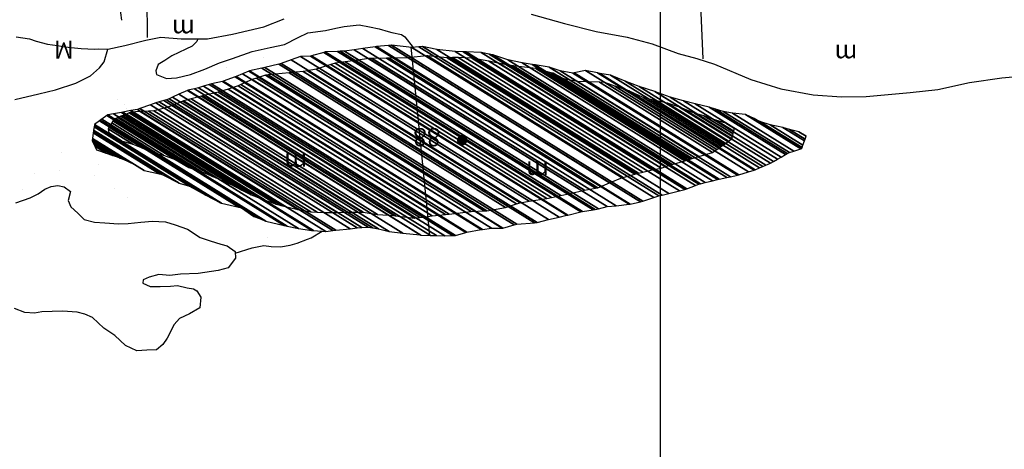
# Model space of a CAD drawing. Units: metres. Extents: x -4636 to 4636, y -3621 to 3621.
# Drawn here: x -790 to 22, y -1300 to -945 of the extents above; entities that cross this region are included whole.
import ezdxf

# ---------------------------------------------------------------- set-up
doc = ezdxf.new("R2010")
doc.units = ezdxf.units.M
doc.header["$MEASUREMENT"] = 0
for name, color, linetype, lineweight in [('12', 1, 'Continuous', 0), ('14', 1, 'Continuous', 0), ('16', 1, 'Continuous', 0), ('18', 1, 'Continuous', 0), ('19', 1, 'Continuous', 0), ('2', 1, 'Continuous', 0), ('4', 1, 'Continuous', 0), ('40', 1, 'Continuous', 0), ('5', 1, 'Continuous', 0)]:
    doc.layers.add(name, color=color, linetype=linetype, lineweight=lineweight)
doc.styles.add('Style-ENGINEERING', font='ENGINEERING.shx')

msp = doc.modelspace()

# ---------------------------------------------------------------- linework, layer by layer
at = {"layer": '12', "color": 7, "linetype": 'Continuous', "lineweight": -3, "elevation": -57.499}
msp.add_lwpolyline([(-710.5968, -811.4376), (-713.8968, -819.8376), (-712.3968, -834.5376), (-712.3968, -847.3376), (-710.3968, -856.7376), (-709.0968, -868.4376), (-710.3968, -876.1376), (-710.9968, -884.2376), (-709.9968, -893.4376), (-709.1968, -901.3376), (-709.4968, -910.9376), (-709.6968, -916.0376), (-708.9968, -921.1376), (-708.1968, -926.7376), (-707.9968, -932.9376), (-707.1968, -939.7376), (-706.1968, -945.6376)], dxfattribs=at)
at = {"layer": '16', "color": 7, "linetype": 'Continuous', "lineweight": -3}
for p, q in [((-684.8968, -959.9376, -57.499), (-687.3764, -357.5292, -57.499)), ((-226.3968, -977.5376, -57.499), (-248.0155, -430.792, -57.499)), ((-467.5968, -967.8376, -57.499), (-452.0968, -1123.3376, -57.499))]:
    msp.add_line(p, q, dxfattribs=at)
at = {"layer": '18', "color": 7, "linetype": 'Continuous', "lineweight": -3}
msp.add_line((-261.8968, -428.4774, -57.499), (-261.8968, -2359.9862, -57.499), dxfattribs=at)
at = {"layer": '19', "color": 7, "linetype": 'Continuous', "lineweight": -3}
msp.add_3dface([(4373.1881, 2180.4016, -57.4994), (-3577.0405, 3506.0956, -57.4994), (-4521.1452, -2155.7298, -57.4994), (3429.0834, -3481.4238, -57.4994)], dxfattribs=at)
at = {"layer": '2', "color": 2, "linetype": 'Continuous', "lineweight": -3, "elevation": -57.499}
msp.add_lwpolyline([(-793.0968, -959.4376), (-782.1968, -961.0376), (-776.7968, -963.0376), (-767.3968, -965.6376), (-758.9968, -966.6376), (-753.0968, -967.7376), (-744.9968, -968.5376), (-739.5968, -969.0376), (-728.6968, -969.5376), (-725.5968, -969.2376), (-717.4968, -969.5376)], dxfattribs=at)
at = {"layer": '2', "color": 2, "linetype": 'Continuous', "lineweight": -3}
for points in [[(-545.5968, -986.1376, 27.501), (-369.9193, -1095.0587, 27.501), (-355.1968, -1092.7376, 27.501), (-533.4236, -982.2359, 27.501)], [(-533.4236, -982.2359, 27.501), (-355.1968, -1092.7376, 27.501), (-351.3568, -1091.8954, 27.501), (-529.9968, -981.1376, 27.501)], [(-529.9968, -981.1376, 27.501), (-351.3568, -1091.8954, 27.501), (-343.7968, -1090.2376, 27.501), (-521.6139, -979.9899, 27.501)], [(-521.6139, -979.9899, 27.501), (-343.7968, -1090.2376, 27.501), (-336.2068, -1088.5724, 27.501), (-513.1968, -978.8376, 27.501)], [(-513.1968, -978.8376, 27.501), (-336.2068, -1088.5724, 27.501), (-326.3687, -1086.414, 27.501), (-502.2968, -977.3376, 27.501)], [(-502.2968, -977.3376, 27.501), (-326.3687, -1086.414, 27.501), (-324.1968, -1085.9376, 27.501), (-499.42, -977.2981, 27.501)], [(-499.42, -977.2981, 27.501), (-324.1968, -1085.9376, 27.501), (-315.0355, -1084.1886, 27.501), (-487.6968, -977.1376, 27.501)], [(-487.6968, -977.1376, 27.501), (-315.0355, -1084.1886, 27.501), (-313.1968, -1083.8376, 27.501), (-485.3549, -977.0985, 27.501)], [(-485.3549, -977.0985, 27.501), (-313.1968, -1083.8376, 27.501), (-303.4886, -1079.8876, 27.501), (-469.6968, -976.8376, 27.501)], [(-469.6968, -976.8376, 27.501), (-303.4886, -1079.8876, 27.501), (-292.7968, -1075.5376, 27.501), (-454.6074, -975.214, 27.501)], [(-454.6074, -975.214, 27.501), (-292.7968, -1075.5376, 27.501), (-292.2273, -1075.3736, 27.501), (-453.8968, -975.1376, 27.501)], [(-453.8968, -975.1376, 27.501), (-292.2273, -1075.3736, 27.501), (-282.748, -1072.6447, 27.501), (-437.5968, -976.6376, 27.501)], [(-437.5968, -976.6376, 27.501), (-282.748, -1072.6447, 27.501), (-279.5968, -1071.7376, 27.501), (-433.1421, -976.5386, 27.501)], [(-433.1421, -976.5386, 27.501), (-279.5968, -1071.7376, 27.501), (-276.1235, -1070.9719, 27.501), (-428.5968, -976.4376, 27.501)], [(-428.5968, -976.4376, 27.501), (-276.1235, -1070.9719, 27.501), (-268.3084, -1069.2492, 27.501), (-417.1968, -976.9376, 27.501)], [(-417.1968, -976.9376, 27.501), (-268.3084, -1069.2492, 27.501), (-261.074, -1067.6546, 27.501), (-403.1968, -979.5376, 27.501)], [(-403.1968, -979.5376, 27.501), (-261.074, -1067.6546, 27.501), (-260.9968, -1067.6376, 27.501), (-403.0416, -979.5689, 27.501)], [(-403.0416, -979.5689, 27.501), (-260.9968, -1067.6376, 27.501), (-257.0438, -1066.4352, 27.501), (-394.2968, -981.3376, 27.501)], [(-394.2968, -981.3376, 27.501), (-257.0438, -1066.4352, 27.501), (-251.8023, -1064.8409, 27.501), (-383.0968, -983.4376, 27.501)], [(-594.8163, -993.5224, 27.501), (-417.6968, -1103.3376, 27.501), (-407.0888, -1102.9296, 27.501), (-587.3968, -991.1376, 27.501)], [(-587.3968, -991.1376, 27.501), (-407.0888, -1102.9296, 27.501), (-404.6968, -1102.8376, 27.501), (-585.1984, -990.9255, 27.501)], [(-585.1984, -990.9255, 27.501), (-404.6968, -1102.8376, 27.501), (-389.3968, -1100.0376, 27.501), (-568.0503, -989.2713, 27.501)], [(-568.0503, -989.2713, 27.501), (-389.3968, -1100.0376, 27.501), (-380.4065, -1097.1906, 27.501), (-556.2968, -988.1376, 27.501)], [(-556.2968, -988.1376, 27.501), (-380.4065, -1097.1906, 27.501), (-377.3968, -1096.2376, 27.501), (-552.8032, -987.4845, 27.501)], [(-552.8032, -987.4845, 27.501), (-377.3968, -1096.2376, 27.501), (-369.9193, -1095.0587, 27.501), (-545.5968, -986.1376, 27.501)], [(-383.0968, -983.4376, 27.501), (-251.8023, -1064.8409, 27.501), (-241.4881, -1061.7037, 27.501), (-364.4968, -985.4376, 27.501)], [(-364.4968, -985.4376, 27.501), (-241.4881, -1061.7037, 27.501), (-236.9968, -1060.3376, 27.501), (-352.043, -989.0082, 27.501)], [(-352.043, -989.0082, 27.501), (-236.9968, -1060.3376, 27.501), (-236.3311, -1060.135, 27.501), (-350.1968, -989.5376, 27.501)], [(-350.1968, -989.5376, 27.501), (-236.3311, -1060.135, 27.501), (-235.3379, -1059.8327, 27.501), (-341.2968, -994.1376, 27.501)], [(-609.9968, -999.8376, 27.501), (-438.9668, -1105.8772, 27.501), (-435.7968, -1105.5376, 27.501), (-607.8373, -998.8714, 27.501)], [(-607.8373, -998.8714, 27.501), (-435.7968, -1105.5376, 27.501), (-422.4963, -1103.9209, 27.501), (-598.5968, -994.7376, 27.501)], [(-598.5968, -994.7376, 27.501), (-422.4963, -1103.9209, 27.501), (-417.6968, -1103.3376, 27.501), (-594.8163, -993.5224, 27.501)], [(-341.2968, -994.1376, 27.501), (-235.3379, -1059.8327, 27.501), (-229.9633, -1058.1969, 27.501), (-329.8968, -996.2376, 27.501)], [(-329.8968, -996.2376, 27.501), (-229.9633, -1058.1969, 27.501), (-218.5968, -1054.7376, 27.501), (-311.9198, -996.8767, 27.501)], [(-311.9198, -996.8767, 27.501), (-218.5968, -1054.7376, 27.501), (-216.5942, -1053.3357, 27.501), (-307.3968, -997.0376, 27.501)], [(-307.3968, -997.0376, 27.501), (-216.5942, -1053.3357, 27.501), (-215.1381, -1052.3164, 27.501), (-299.2968, -1000.1376, 27.501)], [(-639.3968, -1008.1376, 27.501), (-480.0664, -1106.9233, 27.501), (-464.2968, -1108.8376, 27.501), (-630.1936, -1005.9806, 27.501)], [(-630.1936, -1005.9806, 27.501), (-464.2968, -1108.8376, 27.501), (-460.1672, -1108.3249, 27.501), (-626.5968, -1005.1376, 27.501)], [(-626.5968, -1005.1376, 27.501), (-460.1672, -1108.3249, 27.501), (-449.7968, -1107.0376, 27.501), (-618.3809, -1002.5144, 27.501)], [(-618.3809, -1002.5144, 27.501), (-449.7968, -1107.0376, 27.501), (-438.9668, -1105.8772, 27.501), (-609.9968, -999.8376, 27.501)], [(-299.2968, -1000.1376, 27.501), (-215.1381, -1052.3164, 27.501), (-212.5214, -1050.4848, 27.501), (-287.5968, -1003.9376, 27.501)], [(-287.5968, -1003.9376, 27.501), (-212.5214, -1050.4848, 27.501), (-211.2683, -1049.6076, 27.501), (-275.8968, -1009.5376, 27.501)], [(-668.1968, -1017.5376, 27.501), (-528.378, -1104.226, 27.501), (-519.7968, -1104.1376, 27.501), (-662.9353, -1015.3908, 27.501)], [(-662.9353, -1015.3908, 27.501), (-519.7968, -1104.1376, 27.501), (-507.795, -1104.1376, 27.501), (-655.6968, -1012.4376, 27.501)], [(-655.6968, -1012.4376, 27.501), (-507.795, -1104.1376, 27.501), (-506.7968, -1104.1376, 27.501), (-654.9966, -1012.2528, 27.501)], [(-654.9966, -1012.2528, 27.501), (-506.7968, -1104.1376, 27.501), (-495.0968, -1105.9376, 27.501), (-648.8255, -1010.6249, 27.501)], [(-648.8255, -1010.6249, 27.501), (-495.0968, -1105.9376, 27.501), (-481.5968, -1106.7376, 27.501), (-640.2602, -1008.3653, 27.501)], [(-640.2602, -1008.3653, 27.501), (-481.5968, -1106.7376, 27.501), (-480.0664, -1106.9233, 27.501), (-639.3968, -1008.1376, 27.501)], [(-275.8968, -1009.5376, 27.501), (-211.2683, -1049.6076, 27.501), (-208.7728, -1047.8608, 27.501), (-267.1968, -1011.6376, 27.501)], [(-267.1968, -1011.6376, 27.501), (-208.7728, -1047.8608, 27.501), (-205.3879, -1045.4913, 27.501), (-255.7968, -1014.2376, 27.501)], [(-255.7968, -1014.2376, 27.501), (-205.3879, -1045.4913, 27.501), (-203.1909, -1043.9534, 27.501), (-245.7968, -1017.5376, 27.501)], [(-704.9702, -1024.2194, 27.501), (-599.2968, -1089.7376, 27.501), (-587.7968, -1094.0376, 27.501), (-702.234, -1023.0858, 27.501)], [(-702.234, -1023.0858, 27.501), (-587.7968, -1094.0376, 27.501), (-578.5968, -1097.4376, 27.501), (-700.0063, -1022.1629, 27.501)], [(-700.0063, -1022.1629, 27.501), (-578.5968, -1097.4376, 27.501), (-574.4711, -1098.4342, 27.501), (-698.4968, -1021.5376, 27.501)], [(-698.4968, -1021.5376, 27.501), (-574.4711, -1098.4342, 27.501), (-560.7968, -1101.7376, 27.501), (-690.8067, -1021.1307, 27.501)], [(-690.8067, -1021.1307, 27.501), (-560.7968, -1101.7376, 27.501), (-550.0968, -1103.8376, 27.501), (-684.0687, -1020.7742, 27.501)], [(-684.0687, -1020.7742, 27.501), (-550.0968, -1103.8376, 27.501), (-544.8555, -1104.078, 27.501), (-679.5968, -1020.5376, 27.501)], [(-679.5968, -1020.5376, 27.501), (-544.8555, -1104.078, 27.501), (-539.1968, -1104.3376, 27.501), (-675.9182, -1019.5695, 27.501)], [(-675.9182, -1019.5695, 27.501), (-539.1968, -1104.3376, 27.501), (-528.378, -1104.226, 27.501), (-668.1968, -1017.5376, 27.501)], [(-245.7968, -1017.5376, 27.501), (-203.1909, -1043.9534, 27.501), (-202.5968, -1043.5376, 27.501), (-242.4296, -1018.841, 27.501)], [(-242.4296, -1018.841, 27.501), (-202.5968, -1043.5376, 27.501), (-202.1506, -1041.7104, 27.501), (-233.3968, -1022.3376, 27.501)], [(-233.3968, -1022.3376, 27.501), (-202.1506, -1041.7104, 27.501), (-201.6259, -1039.5616, 27.501), (-225.6968, -1024.6376, 27.501)], [(-715.8897, -1032.9217, 27.501), (-679.8968, -1055.2376, 27.501), (-671.4968, -1057.0376, 27.501), (-714.3856, -1030.4462, 27.501)], [(-714.3856, -1030.4462, 27.501), (-671.4968, -1057.0376, 27.501), (-662.0968, -1060.5376, 27.501), (-713.3582, -1028.7552, 27.501)], [(-713.3582, -1028.7552, 27.501), (-662.0968, -1060.5376, 27.501), (-650.6968, -1067.2376, 27.501), (-713.1957, -1028.4879, 27.501)], [(-713.1957, -1028.4879, 27.501), (-650.6968, -1067.2376, 27.501), (-645.1119, -1069.1166, 27.501), (-712.4968, -1027.3376, 27.501)], [(-712.4968, -1027.3376, 27.501), (-645.1119, -1069.1166, 27.501), (-639.9968, -1070.8376, 27.501), (-711.0945, -1026.7566, 27.501)], [(-711.0945, -1026.7566, 27.501), (-639.9968, -1070.8376, 27.501), (-630.7968, -1074.6376, 27.501), (-709.2535, -1025.9939, 27.501)], [(-709.2535, -1025.9939, 27.501), (-630.7968, -1074.6376, 27.501), (-616.2968, -1081.0376, 27.501), (-706.7493, -1024.9565, 27.501)], [(-706.7493, -1024.9565, 27.501), (-616.2968, -1081.0376, 27.501), (-607.0968, -1085.9376, 27.501), (-705.9719, -1024.6344, 27.501)], [(-705.9719, -1024.6344, 27.501), (-607.0968, -1085.9376, 27.501), (-599.2968, -1089.7376, 27.501), (-704.9702, -1024.2194, 27.501)], [(-225.6968, -1024.6376, 27.501), (-201.6259, -1039.5616, 27.501), (-201.0453, -1037.1836, 27.501), (-215.7968, -1028.0376, 27.501)], [(-215.7968, -1028.0376, 27.501), (-201.0453, -1037.1836, 27.501), (-200.5104, -1034.9932, 27.501), (-207.6968, -1030.5376, 27.501)], [(-207.6968, -1030.5376, 27.501), (-200.5104, -1034.9932, 27.501), (-200.4968, -1034.9376, 27.501)], [(-717.2968, -1035.2376, 27.501), (-696.9357, -1047.8616, 27.501), (-688.5968, -1051.1376, 27.501), (-716.4608, -1033.8617, 27.501)], [(-717.2949, -1035.2526, 27.501), (-696.9968, -1047.8376, 27.501), (-696.9357, -1047.8616, 27.501), (-717.2968, -1035.2376, 27.501)], [(-716.8743, -1038.6174, 27.501), (-706.1968, -1045.2376, 27.501), (-696.9968, -1047.8376, 27.501), (-717.2949, -1035.2526, 27.501)], [(-716.7407, -1039.6863, 27.501), (-711.4968, -1042.9376, 27.501), (-706.1968, -1045.2376, 27.501), (-716.8743, -1038.6174, 27.501)], [(-716.5968, -1040.8376, 27.501), (-716.5968, -1040.8376, 27.501), (-711.4968, -1042.9376, 27.501), (-716.7407, -1039.6863, 27.501)], [(-716.4608, -1033.8617, 27.501), (-688.5968, -1051.1376, 27.501), (-679.8968, -1055.2376, 27.501), (-715.8897, -1032.9217, 27.501)]]:
    msp.add_3dface(points, dxfattribs=at)
at = {"layer": '4', "color": 30, "linetype": 'Continuous', "lineweight": -3}
for points in [[(-428.9504, -1044.7074, -57.499), (-423.5513, -1048.0549, -57.499), (-423.1484, -1047.8462, -57.499), (-428.9106, -1044.2736, -57.499)], [(-428.9206, -1045.0317, -57.499), (-423.82, -1048.1941, -57.499), (-423.5513, -1048.0549, -57.499), (-428.9504, -1044.7074, -57.499)], [(-428.8878, -1045.3898, -57.499), (-424.1921, -1048.3011, -57.499), (-423.82, -1048.1941, -57.499), (-428.9206, -1045.0317, -57.499)], [(-428.9106, -1044.2736, -57.499), (-423.1484, -1047.8462, -57.499), (-422.965, -1047.6972, -57.499), (-428.8878, -1044.0251, -57.499)], [(-428.8878, -1044.0251, -57.499), (-422.965, -1047.6972, -57.499), (-422.5488, -1047.3591, -57.499), (-428.7423, -1043.519, -57.499)], [(-428.7843, -1045.7497, -57.499), (-424.518, -1048.3948, -57.499), (-424.1921, -1048.3011, -57.499), (-428.8878, -1045.3898, -57.499)], [(-428.6871, -1046.0878, -57.499), (-424.9084, -1048.4306, -57.499), (-424.518, -1048.3948, -57.499), (-428.7843, -1045.7497, -57.499)], [(-428.7423, -1043.519, -57.499), (-422.5488, -1047.3591, -57.499), (-422.4266, -1047.2087, -57.499), (-428.6871, -1043.3271, -57.499)], [(-428.6871, -1043.3271, -57.499), (-422.4266, -1047.2087, -57.499), (-422.0617, -1046.7595, -57.499), (-428.4223, -1042.8159, -57.499)], [(-428.5285, -1046.394, -57.499), (-425.2004, -1048.4574, -57.499), (-424.9084, -1048.4306, -57.499), (-428.6871, -1046.0878, -57.499)], [(-428.3391, -1046.7595, -57.499), (-425.67, -1048.4144, -57.499), (-425.2004, -1048.4574, -57.499), (-428.5285, -1046.394, -57.499)], [(-428.4223, -1042.8159, -57.499), (-422.0617, -1046.7595, -57.499), (-421.9785, -1046.599, -57.499), (-428.3391, -1042.6554, -57.499)], [(-428.3391, -1042.6554, -57.499), (-421.9785, -1046.599, -57.499), (-421.7137, -1046.0878, -57.499), (-427.9742, -1042.2062, -57.499)], [(-428.1552, -1046.9859, -57.499), (-425.8828, -1048.3948, -57.499), (-425.67, -1048.4144, -57.499), (-428.3391, -1046.7595, -57.499)], [(-427.8521, -1047.3591, -57.499), (-426.4399, -1048.2347, -57.499), (-425.8828, -1048.3948, -57.499), (-428.1552, -1046.9859, -57.499)], [(-427.9742, -1042.2062, -57.499), (-421.7137, -1046.0878, -57.499), (-421.6585, -1045.8958, -57.499), (-427.8521, -1042.0558, -57.499)], [(-427.8521, -1042.0558, -57.499), (-421.6585, -1045.8958, -57.499), (-421.513, -1045.3898, -57.499), (-427.4358, -1041.7176, -57.499)], [(-427.6085, -1047.557, -57.499), (-426.5808, -1048.1941, -57.499), (-426.4399, -1048.2347, -57.499), (-427.8521, -1047.3591, -57.499)], [(-427.2524, -1047.8462, -57.499), (-427.2524, -1047.8462, -57.499), (-426.5808, -1048.1941, -57.499), (-427.6085, -1047.557, -57.499)], [(-427.4358, -1041.7176, -57.499), (-421.513, -1045.3898, -57.499), (-421.4902, -1045.1413, -57.499), (-427.2524, -1041.5687, -57.499)], [(-427.2524, -1041.5687, -57.499), (-421.4902, -1045.1413, -57.499), (-421.4504, -1044.7074, -57.499), (-426.8495, -1041.36, -57.499)], [(-426.8495, -1041.36, -57.499), (-421.4504, -1044.7074, -57.499), (-421.4802, -1044.3831, -57.499), (-426.5808, -1041.2207, -57.499)], [(-426.5808, -1041.2207, -57.499), (-421.4802, -1044.3831, -57.499), (-421.513, -1044.0251, -57.499), (-426.2087, -1041.1137, -57.499)], [(-426.2087, -1041.1137, -57.499), (-421.513, -1044.0251, -57.499), (-421.6165, -1043.6652, -57.499), (-425.8828, -1041.02, -57.499)], [(-425.8828, -1041.02, -57.499), (-421.6165, -1043.6652, -57.499), (-421.7137, -1043.3271, -57.499), (-425.4924, -1040.9842, -57.499)], [(-425.4924, -1040.9842, -57.499), (-421.7137, -1043.3271, -57.499), (-421.8723, -1043.0209, -57.499), (-425.2004, -1040.9574, -57.499)], [(-425.2004, -1040.9574, -57.499), (-421.8723, -1043.0209, -57.499), (-422.0617, -1042.6554, -57.499), (-424.7308, -1041.0005, -57.499)], [(-424.7308, -1041.0005, -57.499), (-422.0617, -1042.6554, -57.499), (-422.2456, -1042.429, -57.499), (-424.518, -1041.02, -57.499)], [(-424.518, -1041.02, -57.499), (-422.2456, -1042.429, -57.499), (-422.5488, -1042.0558, -57.499), (-423.9609, -1041.1802, -57.499)], [(-423.9609, -1041.1802, -57.499), (-422.5488, -1042.0558, -57.499), (-422.7923, -1041.8579, -57.499), (-423.82, -1041.2207, -57.499)], [(-423.82, -1041.2207, -57.499), (-422.7923, -1041.8579, -57.499), (-423.1484, -1041.5687, -57.499)]]:
    msp.add_3dface(points, dxfattribs=at)
at = {"layer": '40', "color": 7, "linetype": 'Continuous', "lineweight": -3}
msp.add_3dface([(2846.9438, -2878.3812, -57.4994), (-3955.7597, -1744.036, -57.4994), (-3642.396, 135.216, -57.4994), (3160.3075, -999.1292, -57.4994)], dxfattribs=at)
at = {"layer": '5', "color": 5, "linetype": 'Continuous', "lineweight": -3}
for p, q in [((-547.8968, -974.0376, -57.499), (-547.8968, -974.0376, -57.499)), ((-589.3968, -976.3376, -57.499), (-589.3968, -976.3376, -57.499)), ((-619.4968, -984.4376, -57.499), (-619.4968, -984.4376, -57.499)), ((-581.9968, -983.1376, -57.499), (-581.9968, -983.1376, -57.499)), ((-709.5968, -1011.4376, -57.499), (-709.5968, -1011.4376, -57.499)), ((-704.1968, -1014.9376, -57.499), (-704.1968, -1014.9376, -57.499)), ((-702.1968, -1018.2376, -57.499), (-702.1968, -1018.2376, -57.499)), ((-755.7968, -1054.4376, -57.499), (-755.7968, -1054.4376, -57.499)), ((-778.2968, -1072.1376, -57.499), (-778.2968, -1072.1376, -57.499)), ((-757.3968, -1069.3376, -57.499), (-757.3968, -1069.3376, -57.499)), ((-724.8968, -1065.0376, -57.499), (-724.8968, -1065.0376, -57.499)), ((-728.6968, -1074.1376, -57.499), (-728.6968, -1074.1376, -57.499)), ((-787.6968, -1085.2376, -57.499), (-787.6968, -1085.2376, -57.499)), ((-711.7968, -1084.8376, -57.499), (-711.7968, -1084.8376, -57.499)), ((-701.6968, -1092.0376, -57.499), (-701.6968, -1092.0376, -57.499)), ((-585.4968, -1125.2376, -57.499), (-585.4968, -1125.2376, -57.499))]:
    msp.add_line(p, q, dxfattribs=at)
at = {"layer": '5', "color": 5, "linetype": 'Continuous', "lineweight": -3, "elevation": -57.499}
for points in [[(-368.1968, -940.6376), (-340.6968, -948.5376), (-314.4968, -955.0376), (-288.9968, -959.6376), (-268.3968, -965.2376), (-246.7968, -973.2376), (-231.4968, -977.3376), (-216.9968, -981.9376), (-186.9968, -994.7376), (-162.2968, -1002.3376), (-135.4968, -1007.2376), (-112.0968, -1008.8376), (-91.6968, -1008.6376), (-55.4968, -1005.3376), (-32.5968, -1002.8376), (-6.3968, -997.0376), (20.1032, -993.2376), (49.9032, -990.5376)], [(-794.1968, -1011.2376), (-774.5968, -1006.3376), (-760.7968, -1003.1376), (-743.9968, -997.5376), (-731.9968, -991.7376), (-724.3968, -985.0376), (-720.5968, -980.0376), (-717.4968, -969.5376), (-703.4968, -966.5376), (-686.0968, -962.2376), (-673.6968, -959.7376), (-657.0968, -961.0376), (-635.3968, -961.0376), (-614.7968, -957.2376), (-588.7968, -951.2376), (-571.9968, -944.6376)], [(-643.2968, -961.0376), (-644.0968, -963.3376), (-647.8968, -967.1376), (-653.2968, -969.6376), (-658.8968, -972.2376), (-664.7968, -975.0376), (-670.5968, -979.0376), (-675.9968, -982.1376), (-677.9968, -987.4376), (-677.2968, -990.5376), (-669.0968, -993.8376), (-660.9968, -993.1376), (-649.2968, -990.5376), (-637.4968, -986.2376), (-625.4968, -980.9376), (-614.7968, -977.3376), (-598.4968, -971.5376), (-583.4968, -968.2376), (-571.7968, -965.7376), (-560.5968, -959.9376), (-552.3968, -956.1376), (-537.8968, -954.3376), (-529.4968, -952.3376), (-522.5968, -951.0376), (-510.0968, -949.5376), (-501.6968, -951.3376), (-493.7968, -952.9376), (-486.1968, -954.9376), (-483.0968, -955.9376), (-475.1968, -957.5376), (-472.3968, -959.3376), (-465.4968, -968.1376)], [(-793.5968, -1096.2376), (-781.5968, -1092.2376), (-774.9968, -1088.9376), (-769.5968, -1085.1376), (-764.2968, -1082.8376), (-758.6968, -1082.0376), (-753.5968, -1083.1376), (-748.4968, -1086.9376), (-750.2968, -1094.5376), (-747.9968, -1099.6376), (-742.1968, -1104.7376), (-737.0968, -1110.1376), (-728.6968, -1112.1376), (-719.9968, -1112.7376), (-708.7968, -1113.7376), (-700.6968, -1113.2376), (-690.1968, -1112.2376), (-680.7968, -1111.5376), (-675.4968, -1111.7376), (-670.0968, -1112.0376), (-661.9968, -1114.5376), (-651.7968, -1118.1376), (-641.2968, -1124.8376), (-633.1968, -1127.6376), (-624.2968, -1130.4376), (-619.1968, -1131.7376), (-612.5968, -1136.5376), (-612.0968, -1141.9376), (-618.1968, -1149.8376), (-626.5968, -1152.1376), (-637.5968, -1153.6376), (-642.8968, -1154.6376), (-657.6968, -1155.1376), (-666.3968, -1156.1376), (-675.4968, -1155.3376), (-683.3968, -1157.6376), (-688.4968, -1159.8376), (-688.7968, -1162.4376), (-682.6968, -1165.2376), (-674.2968, -1165.2376), (-665.8968, -1165.0376), (-659.9968, -1164.5376), (-652.0968, -1166.5376), (-646.7968, -1167.3376), (-644.1968, -1168.8376), (-640.8968, -1174.2376), (-641.6968, -1182.8376), (-650.0968, -1187.9376), (-658.4968, -1191.7376), (-662.8968, -1196.6376), (-668.4968, -1208.0376), (-672.0968, -1213.1376), (-677.3968, -1217.4376), (-685.2968, -1217.7376), (-693.4968, -1218.2376), (-702.8968, -1213.8376), (-711.7968, -1205.6376), (-720.8968, -1199.5376), (-730.0968, -1190.8376), (-736.4968, -1188.0376), (-742.7968, -1186.5376), (-755.0968, -1185.7376), (-772.0968, -1186.2376), (-778.1968, -1187.2376), (-786.0968, -1186.7376), (-794.4968, -1183.3376)], [(-612.4968, -1137.9376), (-598.5968, -1133.3376), (-588.8968, -1131.5376), (-582.7968, -1132.3376), (-575.0968, -1132.5376), (-567.1968, -1131.3376), (-561.3968, -1129.5376), (-552.6968, -1126.2376), (-549.8968, -1125.2376), (-540.6968, -1119.7376)]]:
    msp.add_lwpolyline(points, dxfattribs=at)
at = {"layer": '5', "color": 5, "linetype": 'Continuous', "lineweight": -3}
for points in [[(-495.9809, -967.5561, -57.499), (-286.4968, -1097.4376, -57.499), (-278.0968, -1095.6376, -57.499), (-486.0951, -966.6774, -57.499)], [(-486.0951, -966.6774, -57.499), (-278.0968, -1095.6376, -57.499), (-276.0765, -1094.9773, -57.499), (-483.3968, -966.4376, -57.499)], [(-483.3968, -966.4376, -57.499), (-276.0765, -1094.9773, -57.499), (-266.9763, -1092.0034, -57.499), (-466.5968, -968.2376, -57.499)], [(-549.5968, -975.2376, -57.499), (-338.0706, -1106.3851, -57.499), (-327.1968, -1103.7376, -57.499), (-539.273, -972.2491, -57.499)], [(-539.273, -972.2491, -57.499), (-327.1968, -1103.7376, -57.499), (-325.9278, -1103.5456, -57.499), (-538.1968, -971.9376, -57.499)], [(-538.1968, -971.9376, -57.499), (-325.9278, -1103.5456, -57.499), (-317.0799, -1102.2073, -57.499), (-527.9968, -971.4376, -57.499)], [(-527.9968, -971.4376, -57.499), (-317.0799, -1102.2073, -57.499), (-315.2968, -1101.9376, -57.499), (-525.9551, -971.3282, -57.499)], [(-525.9551, -971.3282, -57.499), (-315.2968, -1101.9376, -57.499), (-312.5662, -1101.2338, -57.499), (-522.3968, -971.1376, -57.499)], [(-522.3968, -971.1376, -57.499), (-312.5662, -1101.2338, -57.499), (-305.5968, -1099.4376, -57.499), (-514.2483, -970.0724, -57.499)], [(-514.2483, -970.0724, -57.499), (-305.5968, -1099.4376, -57.499), (-298.1887, -1098.6618, -57.499), (-507.0968, -969.1376, -57.499)], [(-507.0968, -969.1376, -57.499), (-298.1887, -1098.6618, -57.499), (-287.3927, -1097.5314, -57.499), (-496.8968, -967.6376, -57.499)], [(-496.8968, -967.6376, -57.499), (-287.3927, -1097.5314, -57.499), (-286.4968, -1097.4376, -57.499), (-495.9809, -967.5561, -57.499)], [(-466.5968, -968.2376, -57.499), (-266.9763, -1092.0034, -57.499), (-262.7968, -1090.6376, -57.499), (-461.0386, -967.7265, -57.499)], [(-461.0386, -967.7265, -57.499), (-262.7968, -1090.6376, -57.499), (-260.2326, -1089.9905, -57.499), (-457.8968, -967.4376, -57.499)], [(-457.8968, -967.4376, -57.499), (-260.2326, -1089.9905, -57.499), (-254.7553, -1088.6084, -57.499), (-445.9968, -970.0376, -57.499)], [(-445.9968, -970.0376, -57.499), (-254.7553, -1088.6084, -57.499), (-245.8573, -1086.3631, -57.499), (-430.8968, -971.6376, -57.499)], [(-430.8968, -971.6376, -57.499), (-245.8573, -1086.3631, -57.499), (-241.3968, -1085.2376, -57.499), (-424.3902, -971.7806, -57.499)], [(-424.3902, -971.7806, -57.499), (-241.3968, -1085.2376, -57.499), (-239.8364, -1084.6541, -57.499), (-421.7968, -971.8376, -57.499)], [(-421.7968, -971.8376, -57.499), (-239.8364, -1084.6541, -57.499), (-232.7673, -1082.0109, -57.499), (-409.4968, -972.4376, -57.499)], [(-409.4968, -972.4376, -57.499), (-232.7673, -1082.0109, -57.499), (-229.8968, -1080.9376, -57.499), (-402.9002, -973.6744, -57.499)], [(-402.9002, -973.6744, -57.499), (-229.8968, -1080.9376, -57.499), (-228.3954, -1080.5695, -57.499), (-399.8968, -974.2376, -57.499)], [(-399.8968, -974.2376, -57.499), (-228.3954, -1080.5695, -57.499), (-224.5509, -1079.627, -57.499), (-387.5968, -978.5376, -57.499)], [(-588.1189, -984.8006, -57.499), (-379.9968, -1113.8376, -57.499), (-365.6133, -1112.7245, -57.499), (-576.3968, -982.0376, -57.499)], [(-576.3968, -982.0376, -57.499), (-365.6133, -1112.7245, -57.499), (-363.1968, -1112.5376, -57.499), (-574.6629, -981.4273, -57.499)], [(-574.6629, -981.4273, -57.499), (-363.1968, -1112.5376, -57.499), (-353.9968, -1110.0376, -57.499), (-566.2222, -978.4565, -57.499)], [(-566.2222, -978.4565, -57.499), (-353.9968, -1110.0376, -57.499), (-345.1501, -1108.0138, -57.499), (-558.4968, -975.7376, -57.499)], [(-558.4968, -975.7376, -57.499), (-345.1501, -1108.0138, -57.499), (-338.6968, -1106.5376, -57.499), (-550.3965, -975.2825, -57.499)], [(-550.3965, -975.2825, -57.499), (-338.6968, -1106.5376, -57.499), (-338.0706, -1106.3851, -57.499), (-549.5968, -975.2376, -57.499)], [(-387.5968, -978.5376, -57.499), (-224.5509, -1079.627, -57.499), (-218.6815, -1078.188, -57.499), (-375.6968, -980.8376, -57.499)], [(-375.6968, -980.8376, -57.499), (-218.6815, -1078.188, -57.499), (-214.3968, -1077.1376, -57.499), (-367.4916, -982.2179, -57.499)], [(-367.4916, -982.2179, -57.499), (-214.3968, -1077.1376, -57.499), (-213.0524, -1076.844, -57.499), (-364.9968, -982.6376, -57.499)], [(-364.9968, -982.6376, -57.499), (-213.0524, -1076.844, -57.499), (-206.695, -1075.4555, -57.499), (-353.4968, -984.4376, -57.499)], [(-611.7968, -992.1376, -57.499), (-408.4472, -1118.2155, -57.499), (-400.8968, -1117.3376, -57.499), (-606.4543, -989.8907, -57.499)], [(-606.4543, -989.8907, -57.499), (-400.8968, -1117.3376, -57.499), (-392.2036, -1117.1526, -57.499), (-601.0968, -987.6376, -57.499)], [(-601.0968, -987.6376, -57.499), (-392.2036, -1117.1526, -57.499), (-391.4968, -1117.1376, -57.499), (-600.554, -987.5209, -57.499)], [(-600.554, -987.5209, -57.499), (-391.4968, -1117.1376, -57.499), (-382.146, -1114.4543, -57.499), (-590.3968, -985.3376, -57.499)], [(-590.3968, -985.3376, -57.499), (-382.146, -1114.4543, -57.499), (-379.9968, -1113.8376, -57.499), (-588.1189, -984.8006, -57.499)], [(-353.4968, -984.4376, -57.499), (-206.695, -1075.4555, -57.499), (-203.6629, -1074.7934, -57.499), (-344.3968, -987.5376, -57.499)], [(-344.3968, -987.5376, -57.499), (-203.6629, -1074.7934, -57.499), (-198.045, -1073.5665, -57.499), (-333.8968, -989.3376, -57.499)], [(-333.8968, -989.3376, -57.499), (-198.045, -1073.5665, -57.499), (-196.9968, -1073.3376, -57.499), (-332.8149, -989.1295, -57.499)], [(-332.8149, -989.1295, -57.499), (-196.9968, -1073.3376, -57.499), (-188.9011, -1070.7877, -57.499), (-323.4968, -987.3376, -57.499)], [(-323.4968, -987.3376, -57.499), (-188.9011, -1070.7877, -57.499), (-184.2968, -1069.3376, -57.499), (-313.4468, -989.2638, -57.499)], [(-313.4468, -989.2638, -57.499), (-184.2968, -1069.3376, -57.499), (-183.4897, -1069.0027, -57.499), (-311.4968, -989.6376, -57.499)], [(-311.4968, -989.6376, -57.499), (-183.4897, -1069.0027, -57.499), (-179.7266, -1067.4418, -57.499), (-302.7968, -991.1376, -57.499)], [(-302.7968, -991.1376, -57.499), (-179.7266, -1067.4418, -57.499), (-177.1522, -1066.3739, -57.499), (-290.5968, -996.0376, -57.499)], [(-638.6375, -1000.2311, -57.499), (-439.5968, -1123.6376, -57.499), (-433.1328, -1123.2744, -57.499), (-633.9968, -998.7376, -57.499)], [(-633.9968, -998.7376, -57.499), (-433.1328, -1123.2744, -57.499), (-430.6968, -1123.1376, -57.499), (-632.0527, -998.2957, -57.499)], [(-632.0527, -998.2957, -57.499), (-430.6968, -1123.1376, -57.499), (-422.0363, -1120.8342, -57.499), (-622.9968, -996.2376, -57.499)], [(-622.9968, -996.2376, -57.499), (-422.0363, -1120.8342, -57.499), (-421.2968, -1120.6376, -57.499), (-622.3324, -995.9943, -57.499)], [(-622.3324, -995.9943, -57.499), (-421.2968, -1120.6376, -57.499), (-409.4968, -1118.3376, -57.499), (-612.5805, -992.4244, -57.499)], [(-612.5805, -992.4244, -57.499), (-409.4968, -1118.3376, -57.499), (-408.4472, -1118.2155, -57.499), (-611.7968, -992.1376, -57.499)], [(-290.5968, -996.0376, -57.499), (-177.1522, -1066.3739, -57.499), (-174.5739, -1065.3044, -57.499), (-279.1968, -1000.4376, -57.499)], [(-664.1849, -1009.1879, -57.499), (-485.3968, -1120.0376, -57.499), (-474.1968, -1121.3376, -57.499), (-658.9045, -1006.8177, -57.499)], [(-658.9045, -1006.8177, -57.499), (-474.1968, -1121.3376, -57.499), (-459.6968, -1122.8376, -57.499), (-651.897, -1003.6723, -57.499)], [(-651.897, -1003.6723, -57.499), (-459.6968, -1122.8376, -57.499), (-459.1476, -1122.8572, -57.499), (-651.5968, -1003.5376, -57.499)], [(-651.5968, -1003.5376, -57.499), (-459.1476, -1122.8572, -57.499), (-451.2968, -1123.1376, -57.499), (-646.1664, -1002.3172, -57.499)], [(-646.1664, -1002.3172, -57.499), (-451.2968, -1123.1376, -57.499), (-446.2197, -1123.3545, -57.499), (-642.6968, -1001.5376, -57.499)], [(-642.6968, -1001.5376, -57.499), (-446.2197, -1123.3545, -57.499), (-439.5968, -1123.6376, -57.499), (-638.6375, -1000.2311, -57.499)], [(-279.1968, -1000.4376, -57.499), (-174.5739, -1065.3044, -57.499), (-170.7968, -1063.7376, -57.499), (-266.2323, -1004.567, -57.499)], [(-266.2323, -1004.567, -57.499), (-170.7968, -1063.7376, -57.499), (-170.663, -1063.659, -57.499), (-265.6968, -1004.7376, -57.499)], [(-265.6968, -1004.7376, -57.499), (-170.663, -1063.659, -57.499), (-168.2072, -1062.2176, -57.499), (-253.4968, -1009.3376, -57.499)], [(-691.1901, -1018.5627, -57.499), (-529.2968, -1118.9376, -57.499), (-517.4968, -1117.6376, -57.499), (-682.3435, -1015.4316, -57.499)], [(-682.3435, -1015.4316, -57.499), (-517.4968, -1117.6376, -57.499), (-511.6968, -1116.9376, -57.499), (-677.9325, -1013.8704, -57.499)], [(-677.9325, -1013.8704, -57.499), (-511.6968, -1116.9376, -57.499), (-507.9005, -1116.7243, -57.499), (-675.2968, -1012.9376, -57.499)], [(-675.2968, -1012.9376, -57.499), (-507.9005, -1116.7243, -57.499), (-502.7968, -1116.4376, -57.499), (-671.3114, -1011.9575, -57.499)], [(-671.3114, -1011.9575, -57.499), (-502.7968, -1116.4376, -57.499), (-498.9986, -1116.9614, -57.499), (-669.1968, -1011.4376, -57.499)], [(-669.1968, -1011.4376, -57.499), (-498.9986, -1116.9614, -57.499), (-494.0968, -1117.6376, -57.499), (-666.986, -1010.4452, -57.499)], [(-666.986, -1010.4452, -57.499), (-494.0968, -1117.6376, -57.499), (-485.3968, -1120.0376, -57.499), (-664.1849, -1009.1879, -57.499)], [(-253.4968, -1009.3376, -57.499), (-168.2072, -1062.2176, -57.499), (-164.8765, -1060.2626, -57.499), (-242.4968, -1012.1376, -57.499)], [(-242.4968, -1012.1376, -57.499), (-164.8765, -1060.2626, -57.499), (-162.0479, -1058.6023, -57.499), (-232.7968, -1014.7376, -57.499)], [(-232.7968, -1014.7376, -57.499), (-162.0479, -1058.6023, -57.499), (-158.346, -1056.4294, -57.499), (-221.3968, -1017.3376, -57.499)], [(-717.5968, -1023.8376, -57.499), (-569.7151, -1115.5251, -57.499), (-560.2968, -1117.5376, -57.499), (-712.8546, -1022.9508, -57.499)], [(-712.8546, -1022.9508, -57.499), (-560.2968, -1117.5376, -57.499), (-549.0968, -1119.1376, -57.499), (-706.2325, -1021.7125, -57.499)], [(-706.2325, -1021.7125, -57.499), (-549.0968, -1119.1376, -57.499), (-547.7235, -1119.2339, -57.499), (-705.2968, -1021.5376, -57.499)], [(-705.2968, -1021.5376, -57.499), (-547.7235, -1119.2339, -57.499), (-537.6968, -1119.9376, -57.499), (-698.4783, -1020.2521, -57.499)], [(-698.4783, -1020.2521, -57.499), (-537.6968, -1119.9376, -57.499), (-531.8094, -1119.2367, -57.499), (-693.0968, -1019.2376, -57.499)], [(-693.0968, -1019.2376, -57.499), (-531.8094, -1119.2367, -57.499), (-529.2968, -1118.9376, -57.499), (-691.1901, -1018.5627, -57.499)], [(-221.3968, -1017.3376, -57.499), (-158.346, -1056.4294, -57.499), (-156.9968, -1055.6376, -57.499), (-216.092, -1018.9982, -57.499)], [(-216.092, -1018.9982, -57.499), (-156.9968, -1055.6376, -57.499), (-155.0413, -1054.9483, -57.499), (-209.8968, -1020.9376, -57.499)], [(-209.8968, -1020.9376, -57.499), (-155.0413, -1054.9483, -57.499), (-151.547, -1053.7167, -57.499), (-201.9968, -1022.4376, -57.499)], [(-201.9968, -1022.4376, -57.499), (-151.547, -1053.7167, -57.499), (-145.7534, -1051.6747, -57.499), (-191.2968, -1023.4376, -57.499)], [(-191.2968, -1023.4376, -57.499), (-145.7534, -1051.6747, -57.499), (-144.7968, -1051.3376, -57.499), (-184.2931, -1026.8496, -57.499)], [(-728.5466, -1031.95, -57.499), (-624.6968, -1096.3376, -57.499), (-623.8003, -1096.55, -57.499), (-728.4968, -1031.6376, -57.499)], [(-728.4968, -1031.6376, -57.499), (-623.8003, -1096.55, -57.499), (-609.4227, -1099.9574, -57.499), (-724.3737, -1028.6871, -57.499)], [(-724.3737, -1028.6871, -57.499), (-609.4227, -1099.9574, -57.499), (-607.3968, -1100.4376, -57.499), (-723.7928, -1028.2714, -57.499)], [(-723.7928, -1028.2714, -57.499), (-593.8789, -1108.8187, -57.499), (-587.0968, -1111.4376, -57.499), (-722.6052, -1027.4215, -57.499)], [(-722.6052, -1027.4215, -57.499), (-587.0968, -1111.4376, -57.499), (-571.9968, -1115.0376, -57.499), (-718.291, -1024.3343, -57.499)], [(-718.291, -1024.3343, -57.499), (-571.9968, -1115.0376, -57.499), (-569.7151, -1115.5251, -57.499), (-717.5968, -1023.8376, -57.499)], [(-184.2931, -1026.8496, -57.499), (-144.7968, -1051.3376, -57.499), (-144.6202, -1050.8233, -57.499), (-179.5968, -1029.1376, -57.499)], [(-179.5968, -1029.1376, -57.499), (-144.6202, -1050.8233, -57.499), (-143.9599, -1048.9006, -57.499), (-170.9968, -1032.1376, -57.499)], [(-730.3318, -1043.2416, -57.499), (-687.5968, -1069.7376, -57.499), (-675.0288, -1072.37, -57.499), (-729.5968, -1038.5376, -57.499)], [(-729.5968, -1038.5376, -57.499), (-675.0288, -1072.37, -57.499), (-672.7968, -1072.8376, -57.499), (-729.4639, -1037.7036, -57.499)], [(-729.4639, -1037.7036, -57.499), (-672.7968, -1072.8376, -57.499), (-658.7968, -1080.2376, -57.499), (-729.2781, -1036.5387, -57.499)], [(-729.2781, -1036.5387, -57.499), (-658.7968, -1080.2376, -57.499), (-650.1968, -1082.5376, -57.499), (-728.8383, -1033.7794, -57.499)], [(-728.8383, -1033.7794, -57.499), (-650.1968, -1082.5376, -57.499), (-636.6968, -1089.9376, -57.499), (-728.6975, -1032.8966, -57.499)], [(-728.6975, -1032.8966, -57.499), (-636.6968, -1089.9376, -57.499), (-624.6968, -1096.3376, -57.499), (-728.5466, -1031.95, -57.499)], [(-170.9968, -1032.1376, -57.499), (-143.9599, -1048.9006, -57.499), (-142.7112, -1045.2647, -57.499), (-160.4968, -1034.2376, -57.499)], [(-160.4968, -1034.2376, -57.499), (-142.7112, -1045.2647, -57.499), (-142.2055, -1043.7922, -57.499), (-155.1968, -1035.7376, -57.499)], [(-155.1968, -1035.7376, -57.499), (-142.2055, -1043.7922, -57.499), (-141.4132, -1041.4854, -57.499), (-147.2968, -1037.8376, -57.499)], [(-147.2968, -1037.8376, -57.499), (-141.4132, -1041.4854, -57.499), (-141.3968, -1041.4376, -57.499)], [(-730.5968, -1044.9376, -57.499), (-707.3093, -1059.376, -57.499), (-704.8968, -1060.2376, -57.499), (-730.5065, -1044.3594, -57.499)], [(-729.9538, -1046.1741, -57.499), (-710.4968, -1058.2376, -57.499), (-707.3093, -1059.376, -57.499), (-730.5968, -1044.9376, -57.499)], [(-730.5065, -1044.3594, -57.499), (-704.8968, -1060.2376, -57.499), (-695.6968, -1064.8376, -57.499), (-730.3492, -1043.3529, -57.499)], [(-730.3492, -1043.3529, -57.499), (-695.6968, -1064.8376, -57.499), (-687.5968, -1069.7376, -57.499), (-730.3318, -1043.2416, -57.499)], [(-729.2968, -1047.4376, -57.499), (-713.4832, -1057.2421, -57.499), (-710.4968, -1058.2376, -57.499), (-729.9538, -1046.1741, -57.499)], [(-728.2039, -1049.6671, -57.499), (-718.8968, -1055.4376, -57.499), (-713.4832, -1057.2421, -57.499), (-729.2968, -1047.4376, -57.499)], [(-726.7968, -1052.5376, -57.499), (-726.7968, -1052.5376, -57.499), (-718.8968, -1055.4376, -57.499), (-728.2039, -1049.6671, -57.499)], [(-597.1968, -1107.5376, -57.499), (-597.1968, -1107.5376, -57.499), (-593.8789, -1108.8187, -57.499), (-607.3968, -1100.4376, -57.499)]]:
    msp.add_3dface(points, dxfattribs=at)

# ---------------------------------------------------------------- texts
at = {"layer": '14', "color": 6, "linetype": 'Continuous', "lineweight": -3, "style": 'Style-ENGINEERING'}
for s, p in [('m', (-645.7968, -945.4376, -57.499)), ('M', (-745.5968, -962.5376, -57.499)), ('m', (-98.9968, -966.0376, -57.499)), ('88', (-442.8968, -1034.7376, -57.499)), ('m', (-552.9968, -1055.4376, -57.499)), ('m', (-353.4968, -1062.2376, -57.499))]:
    msp.add_text(s, height=15, rotation=180, dxfattribs=at).set_placement(p)

doc.saveas('drawing.dxf')
